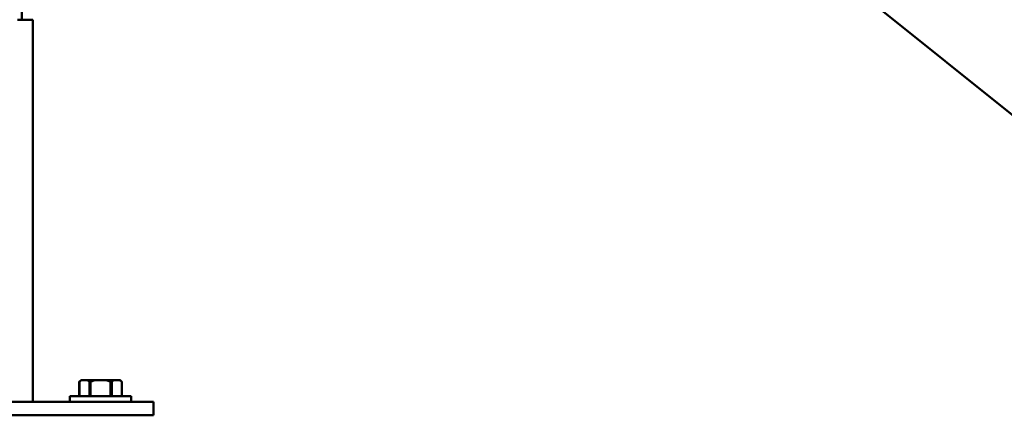
# Model space of a CAD drawing. Units: millimetres. Extents: x 0 to 26103, y -1725 to 2272.
# Drawn here: x 24534 to 25114, y -1308 to -1075 of the extents above; entities that cross this region are included whole.
import ezdxf

# ---------------------------------------------------------------- set-up
doc = ezdxf.new("R2010")
doc.units = ezdxf.units.MM
doc.layers.add('MD_Visible', color=7, linetype='Continuous', lineweight=50)
doc.styles.get("Standard").update_dxf_attribs({"font": 'GOTHIC.TTF'})
doc.dimstyles.new('ISO-25', dxfattribs={"dimtxt": 128, "dimasz": 64, "dimexe": 1.25, "dimexo": 0.625, "dimgap": 8, "dimtad": 1, "dimdec": 0, "dimlfac": 0.1, "dimrnd": 5, "dimtxsty": 'Standard', "dimcen": 0, "dimse1": 1, "dimse2": 1, "dimclrd": 256, "dimclre": 8, "dimclrt": 256, "dimadec": 0, "dimazin": 0, "dimtfac": 1, "dimtdec": 0, "dimtmove": 0, "dimatfit": 3, "dimfxl": 1, "dimlwd": 5, "dimlwe": 5, "dimarcsym": 0})

# ---------------------------------------------------------------- blocks, each defined once
blk = doc.blocks.new('CustomObjectsInViewport6_0')
at = {"layer": 'MD_Visible', "extrusion": (0, 1, 0)}
for p, q in [((6831.24, 4341.29), (6831.24, 6013.29)), ((7552.28, 4174.61), (7283.79, 4390.29)), ((6837.74, 4341.29), (6828.74, 4341.29)), ((6837.74, 4341.29), (6837.74, 4116.29)), ((6866.13, 4128.99), (6865.13, 4127.99)), ((6865.14, 4127.99), (6865.13, 4127.99)), ((6865.13, 4119.49), (6865.13, 4127.99)), ((6865.14, 4119.49), (6865.14, 4127.99)), ((6866.43, 4128.99), (6866.13, 4128.99)), ((6866.43, 4128.99), (6869.78, 4128.99)), ((6874.28, 4128.99), (6869.78, 4128.99)), ((6871.08, 4127.99), (6871.08, 4119.49)), ((6871.7, 4127.99), (6871.08, 4127.99)), ((6871.7, 4119.49), (6871.7, 4127.99)), ((6874.28, 4128.99), (6880.99, 4128.99)), ((6885.48, 4128.99), (6880.99, 4128.99)), ((6883.57, 4127.99), (6883.57, 4119.49)), ((6884.19, 4127.99), (6883.57, 4127.99)), ((6884.19, 4119.49), (6884.19, 4127.99)), ((6885.48, 4128.99), (6888.84, 4128.99)), ((6889.13, 4128.99), (6888.84, 4128.99)), ((6889.13, 4128.99), (6890.13, 4127.99)), ((6890.13, 4127.99), (6890.13, 4119.49)), ((6890.13, 4127.99), (6890.13, 4127.99)), ((6890.13, 4119.49), (6890.13, 4127.99)), ((6895.63, 4119.49), (6859.63, 4119.49)), ((6859.63, 4119.49), (6859.63, 4116.29)), ((6895.63, 4119.49), (6895.63, 4116.29)), ((6683.74, 4116.29), (6883.74, 4116.29)), ((6908.74, 4116.29), (6883.74, 4116.29)), ((6908.74, 4116.29), (6908.74, 4108.29)), ((6683.74, 4108.29), (6883.74, 4108.29)), ((6908.74, 4108.29), (6883.74, 4108.29))]:
    blk.add_line(p, q, dxfattribs=at)
at = {"layer": 'MD_Visible'}
for points in [[(6865.14, 4127.99), (6865.81, 4128.63), (6866.43, 4128.99)], [(6869.78, 4128.99), (6870.4, 4128.63), (6871.08, 4127.99)], [(6871.7, 4127.99), (6873.04, 4128.63), (6874.28, 4128.99)], [(6880.99, 4128.99), (6882.23, 4128.63), (6883.57, 4127.99)], [(6884.19, 4127.99), (6884.86, 4128.63), (6885.48, 4128.99)], [(6888.84, 4128.99), (6889.46, 4128.63), (6890.13, 4127.99)]]:
    blk.add_rational_spline(points, [1, 1.00584268961, 1], degree=2, dxfattribs=at)
blk = doc.blocks.new('*D5')
at = {"lineweight": 5, "transparency": 16777216}
blk.add_line((22176.36, 2112.92), (25843.29, 2112.92), dxfattribs=at)
at = {"transparency": 16777216}
for points in [[(22176.36, 2123.58), (22176.36, 2102.25), (22112.36, 2112.92)], [(25843.29, 2123.58), (25843.29, 2102.25), (25907.29, 2112.92)]]:
    blk.add_solid(points, dxfattribs=at)
at = {"layer": 'Defpoints', "color": 0, "transparency": 16777216}
for p in [(25907.29, 2112.92), (22112.36, -1051.74), (25907.29, -1149.29)]:
    blk.add_point(p, dxfattribs=at)
at = {"transparency": 16777216, "insert": (24009.82, 2188.14), "char_height": 128, "attachment_point": 5}
blk.add_mtext('380', dxfattribs=at)

msp = doc.modelspace()

# ---------------------------------------------------------------- block references
at = {"layer": 'MD_Visible'}
msp.add_blockref('CustomObjectsInViewport6_0', (17703.98, -5415.92), dxfattribs=at)

# ---------------------------------------------------------------- dimensions: what is measured, and where the dimension line sits
dim = msp.add_linear_dim(base=(25907.29, 2112.92), p1=(22112.36, -1051.74), p2=(25907.29, -1149.29), dimstyle='ISO-25')
dim.commit()
dim.dimension.update_dxf_attribs({"geometry": '*D5', "text_midpoint": (24009.82, 2188.14)})

doc.saveas('drawing.dxf')
